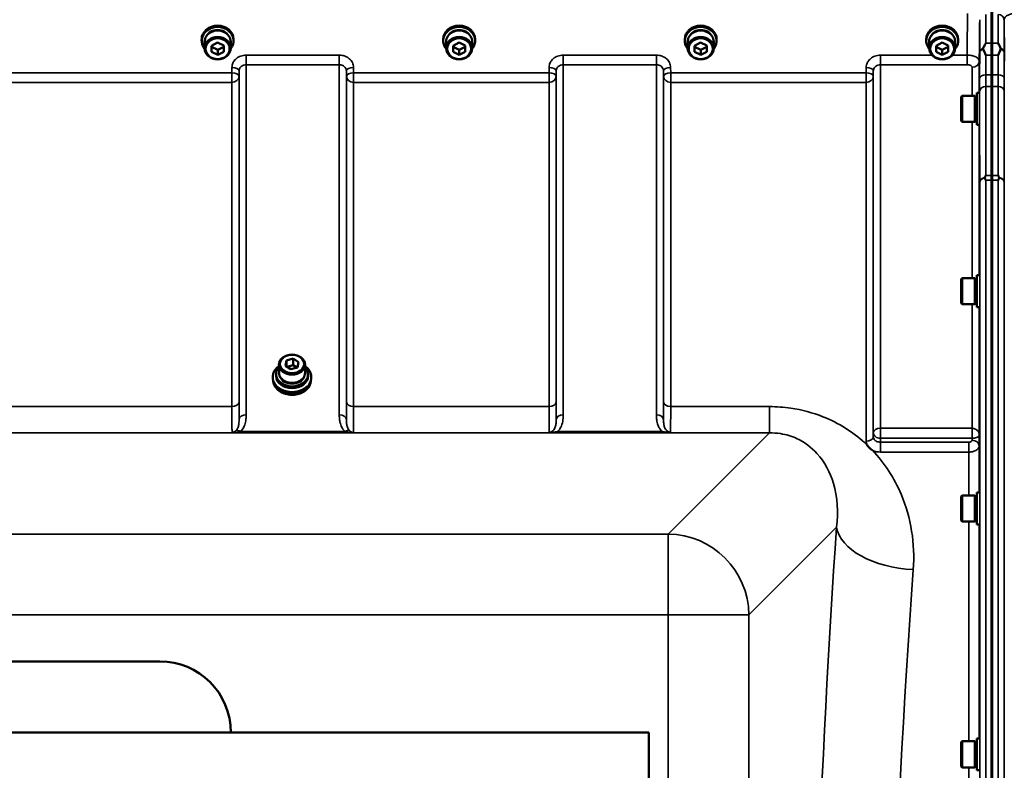
# Model space of a CAD drawing. Units: millimetres. Extents: x 110 to 9130, y -9 to 6524.
# Drawn here: x 6230 to 6715, y 5392 to 5762 of the extents above; entities that cross this region are included whole.
import ezdxf

# ---------------------------------------------------------------- set-up
doc = ezdxf.new("R2010")
doc.units = ezdxf.units.MM
doc.header["$LTSCALE"] = 22
doc.layers.add('Visible (ISO)', color=7, linetype='Continuous', lineweight=50)
doc.layers.add('Visible Narrow (ISO)', color=7, linetype='Continuous', lineweight=35)

msp = doc.modelspace()

# ---------------------------------------------------------------- linework, layer by layer
at = {"layer": 'Visible (ISO)'}
for p, q in [((6708.49, 5750.31), (6708.49, 5766.7)), ((6708.8, 5766.7), (6708.8, 5750.31)), ((6319.27, 5751.41), (6319.27, 5752.09)), ((6320.72, 5750.91), (6320.72, 5747.76)), ((6324.13, 5748.98), (6327.12, 5750.51)), ((6324.16, 5745.98), (6324.13, 5748.98)), ((6324.16, 5748.48), (6324.16, 5749)), ((6327.12, 5750.51), (6330.13, 5749.03)), ((6330.13, 5749.03), (6330.16, 5746.03)), ((6333.57, 5750.91), (6333.57, 5747.76)), ((6335.02, 5751.41), (6335.02, 5752.09)), ((6438.27, 5751.41), (6438.27, 5752.09)), ((6439.72, 5750.91), (6439.72, 5747.76)), ((6443.13, 5748.98), (6446.12, 5750.51)), ((6443.16, 5745.98), (6443.13, 5748.98)), ((6443.16, 5748.48), (6443.16, 5749)), ((6446.12, 5750.51), (6449.13, 5749.03)), ((6449.13, 5749.03), (6449.16, 5746.03)), ((6452.57, 5750.91), (6452.57, 5747.76)), ((6454.02, 5751.41), (6454.02, 5752.09)), ((6557.27, 5751.41), (6557.27, 5752.09)), ((6558.72, 5750.91), (6558.72, 5747.76)), ((6562.13, 5748.98), (6565.12, 5750.51)), ((6562.16, 5745.98), (6562.13, 5748.98)), ((6562.16, 5748.48), (6562.16, 5749)), ((6565.12, 5750.51), (6568.13, 5749.03)), ((6568.13, 5749.03), (6568.16, 5746.03)), ((6571.57, 5750.91), (6571.57, 5747.76)), ((6573.02, 5751.41), (6573.02, 5752.09)), ((6676.27, 5751.41), (6676.27, 5752.09)), ((6677.72, 5750.91), (6677.72, 5747.76)), ((6681.13, 5748.98), (6684.12, 5750.51)), ((6681.16, 5745.98), (6681.13, 5748.98)), ((6681.16, 5748.48), (6681.16, 5749)), ((6684.12, 5750.51), (6687.13, 5749.03)), ((6687.13, 5749.03), (6687.16, 5746.03)), ((6690.57, 5750.91), (6690.57, 5747.76)), ((6692.02, 5751.41), (6692.02, 5752.09)), ((6324.16, 5745.98), (6324.16, 5748.48)), ((6327.18, 5747.01), (6324.16, 5748.48)), ((6327.18, 5744.51), (6324.16, 5745.98)), ((6330.14, 5748.52), (6327.18, 5747.01)), ((6327.18, 5744.51), (6327.18, 5747.01)), ((6330.16, 5746.03), (6327.18, 5744.51)), ((6443.16, 5745.98), (6443.16, 5748.48)), ((6446.18, 5747.01), (6443.16, 5748.48)), ((6446.18, 5744.51), (6443.16, 5745.98)), ((6449.14, 5748.52), (6446.18, 5747.01)), ((6446.18, 5744.51), (6446.18, 5747.01)), ((6449.16, 5746.03), (6446.18, 5744.51)), ((6562.16, 5745.98), (6562.16, 5748.48)), ((6565.18, 5747.01), (6562.16, 5748.48)), ((6565.18, 5744.51), (6562.16, 5745.98)), ((6568.14, 5748.52), (6565.18, 5747.01)), ((6565.18, 5744.51), (6565.18, 5747.01)), ((6568.16, 5746.03), (6565.18, 5744.51)), ((6681.16, 5745.98), (6681.16, 5748.48)), ((6684.18, 5747.01), (6681.16, 5748.48)), ((6684.18, 5744.51), (6681.16, 5745.98)), ((6687.14, 5748.52), (6684.18, 5747.01)), ((6684.18, 5744.51), (6684.18, 5747.01)), ((6687.16, 5746.03), (6684.18, 5744.51)), ((6701.28, 5725.73), (6701.28, 5709.98)), ((6701.28, 5725.73), (6702.55, 5725.73)), ((6693.48, 5723.78), (6693.98, 5724.28)), ((6693.48, 5711.93), (6693.48, 5723.78)), ((6693.98, 5724.28), (6693.98, 5711.43)), ((6700.28, 5724.28), (6693.98, 5724.28)), ((6700.28, 5724.28), (6700.28, 5711.43)), ((6701.28, 5724), (6700.28, 5724)), ((6693.48, 5711.93), (6693.98, 5711.43)), ((6700.28, 5711.43), (6693.98, 5711.43)), ((6701.28, 5711.7), (6700.28, 5711.7)), ((6701.28, 5709.98), (6702.44, 5709.98)), ((6708.49, 4438.23), (6708.49, 5682.73)), ((6708.8, 5682.73), (6708.8, 4438.23)), ((6693.48, 5633.86), (6693.98, 5634.36)), ((6693.48, 5622.01), (6693.48, 5633.86)), ((6693.98, 5634.36), (6693.98, 5621.51)), ((6700.28, 5634.36), (6693.98, 5634.36)), ((6700.28, 5634.36), (6700.28, 5621.51)), ((6701.28, 5634.08), (6700.28, 5634.08)), ((6701.28, 5635.81), (6701.28, 5620.06)), ((6701.28, 5635.81), (6702.54, 5635.81)), ((6693.48, 5622.01), (6693.98, 5621.51)), ((6700.28, 5621.51), (6693.98, 5621.51)), ((6701.28, 5621.78), (6700.28, 5621.78)), ((6701.28, 5620.06), (6702.45, 5620.06)), ((6360.57, 5591.14), (6361.12, 5593.76)), ((6361.12, 5593.76), (6364.35, 5594.71)), ((6361.12, 5593.76), (6361.12, 5590.8)), ((6364.35, 5594.71), (6367.04, 5593.03)), ((6364.35, 5594.71), (6364.35, 5591.49)), ((6357.38, 5587.72), (6357.38, 5591.76)), ((6363.26, 5589.47), (6360.57, 5591.14)), ((6361.39, 5590.63), (6364.35, 5591.49)), ((6366.49, 5590.41), (6363.26, 5589.47)), ((6364.35, 5591.49), (6366.22, 5590.33)), ((6367.04, 5593.03), (6366.49, 5590.41)), ((6370.23, 5587.72), (6370.23, 5591.76)), ((6354.3, 5585.68), (6354.3, 5585.16)), ((6355.93, 5587.07), (6355.93, 5586.19)), ((6371.68, 5587.07), (6371.68, 5586.19)), ((6373.3, 5585.68), (6373.3, 5585.16)), ((6693.48, 5526.7), (6693.98, 5527.2)), ((6693.48, 5514.85), (6693.48, 5526.7)), ((6693.98, 5527.2), (6693.98, 5514.35)), ((6700.28, 5527.2), (6693.98, 5527.2)), ((6700.28, 5527.2), (6700.28, 5514.35)), ((6701.28, 5526.93), (6700.28, 5526.93)), ((6701.28, 5528.65), (6701.28, 5512.9)), ((6701.28, 5528.65), (6702.53, 5528.65)), ((6693.48, 5514.85), (6693.98, 5514.35)), ((6700.28, 5514.35), (6693.98, 5514.35)), ((6701.28, 5514.63), (6700.28, 5514.63)), ((6701.28, 5512.9), (6702.45, 5512.9)), ((6198.03, 5445.48), (6298.65, 5445.48)), ((5877.65, 5410.48), (6539.65, 5410.48)), ((6539.65, 5410.48), (6539.65, 4710.48)), ((6693.48, 5405.56), (6693.98, 5406.06)), ((6693.48, 5393.71), (6693.48, 5405.56)), ((6693.98, 5406.06), (6693.98, 5393.21)), ((6700.28, 5406.06), (6693.98, 5406.06)), ((6700.28, 5406.06), (6700.28, 5393.21)), ((6701.28, 5405.78), (6700.28, 5405.78)), ((6701.28, 5407.51), (6701.28, 5391.76)), ((6701.28, 5407.51), (6702.52, 5407.51)), ((6693.48, 5393.71), (6693.98, 5393.21)), ((6700.28, 5393.21), (6693.98, 5393.21)), ((6701.28, 5393.48), (6700.28, 5393.48)), ((6701.28, 5391.76), (6702.46, 5391.76))]:
    msp.add_line(p, q, dxfattribs=at)
msp.add_arc((6298.65, 5410.48), 35, 0, 90, dxfattribs=at)
for centre, major_axis, ratio, start_param, end_param in [((6327.15, 5751.41), (7.87, 0), 0.866025, 5.664504, 10.043459), ((6327.15, 5752.09), (-7.87, 0), 0.866025, 3.141593, 6.283185), ((6446.15, 5751.41), (7.87, 0), 0.866025, 5.664504, 10.043459), ((6446.15, 5752.09), (-7.87, 0), 0.866025, 3.141593, 6.283185), ((6565.15, 5751.41), (7.87, 0), 0.866025, 5.664504, 10.043459), ((6565.15, 5752.09), (-7.87, 0), 0.866025, 3.141593, 6.283185), ((6684.15, 5751.41), (7.87, 0), 0.866025, 5.664504, 10.043459), ((6684.15, 5752.09), (-7.87, 0), 0.866025, 3.141593, 6.283185), ((6327.15, 5750.91), (6.42, 0), 0.866025, 0, 3.141593), ((6327.15, 5751.41), (6.15, 0), 0.866025, 0.455626, 2.685967), ((6446.15, 5750.91), (6.42, 0), 0.866025, 0, 3.141593), ((6446.15, 5751.41), (6.15, 0), 0.866025, 0.455626, 2.685967), ((6565.15, 5750.91), (6.42, 0), 0.866025, 0, 3.141593), ((6565.15, 5751.41), (6.15, 0), 0.866025, 0.455626, 2.685967), ((6684.15, 5750.91), (6.42, 0), 0.866025, 0, 3.141593), ((6684.15, 5751.41), (6.15, 0), 0.866025, 0.455626, 2.685967), ((6363.8, 5587.07), (-7.88, 0), 0.766044, 5.666626, 10.041337), ((6363.8, 5585.16), (9.5, 0), 0.766044, 3.141593, 6.283185), ((6363.8, 5586.19), (7.88, 0), 0.766044, 3.141593, 6.283185), ((6363.8, 5587.72), (-6.43, 0), 0.766044, 0, 3.141593), ((6363.8, 5587.07), (6.15, 0), 0.766044, 3.411705, 6.013073)]:
    msp.add_ellipse(centre, major_axis=major_axis, ratio=ratio, start_param=start_param, end_param=end_param, dxfattribs=at)
for centre, major_axis, ratio in [((6327.15, 5747.76), (-6.42, 0), 0.866025), ((6327.15, 5747.51), (-5.92, 0), 0.866025), ((6446.15, 5747.76), (-6.42, 0), 0.866025), ((6446.15, 5747.51), (-5.92, 0), 0.866025), ((6565.15, 5747.76), (-6.42, 0), 0.866025), ((6565.15, 5747.51), (-5.92, 0), 0.866025), ((6684.15, 5747.76), (-6.42, 0), 0.866025), ((6684.15, 5747.51), (-5.92, 0), 0.866025), ((6363.8, 5591.76), (-6.43, 0), 0.766044), ((6363.8, 5592.09), (5.93, 0), 0.766044)]:
    msp.add_ellipse(centre, major_axis=major_axis, ratio=ratio, dxfattribs=at)
for points, knots in [([(6704.36, 5747.82), (6704.49, 5748.1), (6704.61, 5748.38), (6705.03, 5749.23), (6705.32, 5749.78), (6705.62, 5750.3), (6705.62, 5750.3), (6705.62, 5750.31)], [-0.4322011, -0.4322011, -0.4322011, -0.4322011, -0.2960492, -0.2960492, 0, 0, 0.002571, 0.002571, 0.002571, 0.002571]), ([(6708.49, 5744.35), (6708.49, 5745.15), (6708.49, 5745.9), (6708.49, 5748.02), (6708.49, 5749.26), (6708.49, 5750.31)], [3.7614158, 3.7614158, 3.7614158, 3.7614158, 4.0554998, 4.0554998, 4.6348558, 4.6348558, 4.6348558, 4.6348558]), ([(6708.8, 5750.31), (6708.8, 5749.26), (6708.8, 5748.02), (6708.8, 5745.9), (6708.8, 5745.15), (6708.8, 5744.35)], [13.4469311, 13.4469311, 13.4469311, 13.4469311, 14.0262871, 14.0262871, 14.3203711, 14.3203711, 14.3203711, 14.3203711]), ([(6711.67, 5750.31), (6711.68, 5750.3), (6711.68, 5750.3), (6711.97, 5749.78), (6712.27, 5749.23), (6712.68, 5748.38), (6712.81, 5748.1), (6712.93, 5747.82)], [-0.5774791, -0.5774791, -0.5774791, -0.5774791, -0.5749101, -0.5749101, -0.2790868, -0.2790868, -0.1430388, -0.1430388, -0.1430388, -0.1430388]), ([(6704.36, 5747.29), (6704.32, 5747.38), (6704.3, 5747.47), (6704.3, 5747.64), (6704.32, 5747.73), (6704.36, 5747.82)], [0.5652087, 0.5652087, 0.5652087, 0.5652087, 0.60368317, 0.60368317, 0.64180691, 0.64180691, 0.64180691, 0.64180691]), ([(6705.61, 5744.35), (6705.61, 5744.36), (6705.61, 5744.36), (6705.18, 5745.4), (6704.76, 5746.38), (6704.36, 5747.29)], [-0.4263385, -0.4263385, -0.4263385, -0.4263385, -0.4244212, -0.4244212, 0, 0, 0, 0]), ([(6712.93, 5747.29), (6712.54, 5746.38), (6712.11, 5745.4), (6711.69, 5744.36), (6711.68, 5744.36), (6711.68, 5744.35)], [-0.4248463, -0.4248463, -0.4248463, -0.4248463, 0, 0, 0.0019192, 0.0019192, 0.0019192, 0.0019192]), ([(6712.93, 5747.82), (6712.97, 5747.73), (6712.99, 5747.64), (6712.99, 5747.47), (6712.97, 5747.38), (6712.93, 5747.29)], [0.16310399, 0.16310399, 0.16310399, 0.16310399, 0.20122772, 0.20122772, 0.23970219, 0.23970219, 0.23970219, 0.23970219]), ([(6708.51, 5734.7), (6708.51, 5734.1), (6708.51, 5733.53), (6708.51, 5731.61), (6708.51, 5730.38), (6708.51, 5729.21), (6708.51, 5729.08), (6708.51, 5728.96)], [12.8974903, 12.8974903, 12.8974903, 12.8974903, 13.1166775, 13.1166775, 13.668344, 13.668344, 13.7337608, 13.7337608, 13.7337608, 13.7337608]), ([(6708.78, 5728.96), (6708.78, 5729.08), (6708.78, 5729.21), (6708.78, 5730.38), (6708.78, 5731.61), (6708.79, 5733.53), (6708.79, 5734.1), (6708.79, 5734.7)], [4.3479305, 4.3479305, 4.3479305, 4.3479305, 4.4133473, 4.4133473, 4.9650139, 4.9650139, 5.184201, 5.184201, 5.184201, 5.184201]), ([(6705.09, 5683.8), (6705.08, 5683.84), (6705.07, 5683.88), (6705.07, 5683.95), (6705.08, 5683.98), (6705.09, 5684.02)], [0.23743714, 0.23743714, 0.23743714, 0.23743714, 0.25458617, 0.25458617, 0.27197554, 0.27197554, 0.27197554, 0.27197554]), ([(6705.09, 5684.02), (6705.27, 5684.35), (6705.44, 5684.66), (6705.61, 5684.97), (6705.62, 5684.98), (6705.62, 5684.98)], [-0.1726209, -0.1726209, -0.1726209, -0.1726209, 0, 0, 0.0025267, 0.0025267, 0.0025267, 0.0025267]), ([(6705.62, 5682.73), (6705.62, 5682.73), (6705.62, 5682.74), (6705.46, 5683.07), (6705.3, 5683.4), (6705.12, 5683.74), (6705.11, 5683.77), (6705.09, 5683.8)], [-0.3128998, -0.3128998, -0.3128998, -0.3128998, -0.3114756, -0.3114756, -0.1504637, -0.1504637, -0.1344447, -0.1344447, -0.1344447, -0.1344447]), ([(6711.67, 5684.98), (6711.68, 5684.98), (6711.68, 5684.97), (6711.85, 5684.66), (6712.03, 5684.35), (6712.2, 5684.02)], [-0.1751428, -0.1751428, -0.1751428, -0.1751428, -0.1726161, -0.1726161, 0, 0, 0, 0]), ([(6712.2, 5683.8), (6712.18, 5683.77), (6712.17, 5683.74), (6712, 5683.4), (6711.84, 5683.07), (6711.68, 5682.74), (6711.67, 5682.73), (6711.67, 5682.73)], [-0.1770419, -0.1770419, -0.1770419, -0.1770419, -0.1610219, -0.1610219, 0, 0, 0.0014243, 0.0014243, 0.0014243, 0.0014243]), ([(6712.2, 5684.02), (6712.22, 5683.98), (6712.23, 5683.95), (6712.23, 5683.88), (6712.22, 5683.84), (6712.2, 5683.8)], [0.06747268, 0.06747268, 0.06747268, 0.06747268, 0.08486206, 0.08486206, 0.10201108, 0.10201108, 0.10201108, 0.10201108]), ([(6354.3, 5585.68), (6354.3, 5586.46), (6354.47, 5587.23), (6355.1, 5588.71), (6355.58, 5589.4), (6356.54, 5590.39), (6356.94, 5590.73), (6357.38, 5591.04)], [4.7387823, 4.7387823, 4.7387823, 4.7387823, 5.0585454, 5.0585454, 5.3784112, 5.3784112, 5.5666848, 5.5666848, 5.5666848, 5.5666848]), ([(6370.23, 5591.04), (6370.8, 5590.64), (6371.31, 5590.18), (6372.3, 5589.03), (6372.72, 5588.31), (6373.19, 5586.95), (6373.3, 5586.31), (6373.3, 5585.68)], [7.0524725, 7.0524725, 7.0524725, 7.0524725, 7.2989102, 7.2989102, 7.6189049, 7.6189049, 7.880375, 7.880375, 7.880375, 7.880375]), ([(6373.02, 5583.41), (6372.96, 5582.85), (6372.82, 5582.29), (6372.28, 5581.04), (6371.82, 5580.36), (6370.64, 5579.15), (6369.92, 5578.61), (6368.31, 5577.74), (6367.41, 5577.41), (6365.52, 5576.97), (6364.53, 5576.87), (6362.55, 5576.92), (6361.57, 5577.06), (6359.72, 5577.58), (6358.84, 5577.95), (6357.29, 5578.89), (6356.62, 5579.45), (6355.53, 5580.72), (6355.12, 5581.42), (6354.73, 5582.56), (6354.63, 5582.98), (6354.58, 5583.41)], [1.679211, 1.679211, 1.679211, 1.679211, 1.91598, 1.91598, 2.235289, 2.235289, 2.555371, 2.555371, 2.875818, 2.875818, 3.196357, 3.196357, 3.516905, 3.516905, 3.837437, 3.837437, 4.157847, 4.157847, 4.477817, 4.477817, 4.656761, 4.656761, 4.656761, 4.656761]), ([(6649.74, 5549.58), (6649.71, 5549.59), (6649.69, 5549.61), (6649.34, 5549.83), (6649.03, 5550.06), (6648.54, 5550.47), (6648.34, 5550.65), (6647.97, 5551.03), (6647.79, 5551.23), (6647.45, 5551.66), (6647.28, 5551.9), (6647.12, 5552.17), (6647.11, 5552.19), (6647.09, 5552.22)], [-0.4245913, -0.4245913, -0.4245913, -0.4245913, -0.4143587, -0.4143587, -0.2890687, -0.2890687, -0.1975081, -0.1975081, -0.1047779, -0.1047779, 0, 0, 0.0100245, 0.0100245, 0.0100245, 0.0100245])]:
    msp.add_open_spline(points, degree=3, knots=knots, dxfattribs=at)
for points, weights in [([(6708.51, 5734.7), (6708.5, 5739.51), (6708.49, 5744.35)], [1.0077726688, 1.0066949692, 1.00555856827]), ([(6708.8, 5744.35), (6708.79, 5739.51), (6708.79, 5734.7)], [1.00555856827, 1.0066949692, 1.0077726688]), ([(6708.49, 5684.98), (6708.51, 5707.05), (6708.51, 5728.96)], [1.02253955208, 1.02554504035, 1.02611277332]), ([(6708.78, 5728.96), (6708.79, 5707.05), (6708.8, 5684.98)], [1.02611277333, 1.02554504035, 1.02253955208])]:
    msp.add_rational_spline(points, weights, degree=2, dxfattribs=at)
for points in [[(6708.49, 5682.73), (6708.49, 5683.53), (6708.49, 5684.28), (6708.49, 5684.98)], [(6708.8, 5684.98), (6708.8, 5684.28), (6708.8, 5683.53), (6708.8, 5682.73)]]:
    msp.add_open_spline(points, degree=3, dxfattribs=at)
at = {"layer": 'Visible Narrow (ISO)'}
for p, q in [((6705.62, 5764.38), (6705.62, 5750.31)), ((6711.67, 5750.31), (6711.67, 5764.38)), ((6702.62, 5745.56), (6702.62, 5761.83)), ((6714.67, 5761.83), (6714.67, 5745.56)), ((6705.62, 5750.31), (6708.8, 5750.31)), ((6708.49, 5750.31), (6711.67, 5750.31)), ((6387.09, 5744.35), (6341.2, 5744.35)), ((6341.2, 5744.35), (6341.2, 5739.62)), ((6387.09, 5739.62), (6387.09, 5744.35)), ((6543.34, 5744.35), (6497.45, 5744.35)), ((6497.45, 5744.35), (6497.45, 5739.62)), ((6543.34, 5739.62), (6543.34, 5744.35)), ((6679.07, 5744.35), (6653.7, 5744.35)), ((6653.7, 5744.35), (6653.7, 5739.62)), ((6696.42, 5744.35), (6689.23, 5744.35)), ((6696.42, 5744.35), (6696.42, 5739.62)), ((6708.8, 5744.35), (6705.61, 5744.35)), ((6711.68, 5744.35), (6708.49, 5744.35)), ((6341.2, 5739.62), (6387.09, 5739.62)), ((6341.2, 5739.62), (6341.2, 5566.94)), ((6387.09, 5566.94), (6387.09, 5739.62)), ((6497.45, 5739.62), (6543.34, 5739.62)), ((6497.45, 5739.62), (6497.45, 5566.94)), ((6543.34, 5566.94), (6543.34, 5739.62)), ((6653.7, 5739.62), (6696.42, 5739.62)), ((6653.7, 5739.62), (6653.7, 5560.37)), ((6702.41, 5725.73), (6702.41, 5741.32)), ((6334.18, 5735.64), (6083.12, 5735.64)), ((6334.2, 5738.31), (6334.18, 5735.64)), ((6334.18, 5730.91), (6334.18, 5735.64)), ((6337.68, 5733.89), (6337.7, 5736.56)), ((6337.7, 5564.72), (6337.7, 5736.56)), ((6390.59, 5736.56), (6390.62, 5733.89)), ((6390.59, 5736.56), (6390.59, 5564.72)), ((6394.12, 5735.64), (6394.09, 5738.31)), ((6490.43, 5735.64), (6394.12, 5735.64)), ((6394.12, 5735.64), (6394.12, 5730.91)), ((6490.45, 5738.31), (6490.43, 5735.64)), ((6490.43, 5735.64), (6490.43, 5730.91)), ((6493.93, 5733.89), (6493.95, 5736.56)), ((6493.95, 5564.72), (6493.95, 5736.56)), ((6546.84, 5736.56), (6546.87, 5733.89)), ((6546.84, 5736.56), (6546.84, 5564.72)), ((6550.37, 5735.64), (6550.34, 5738.31)), ((6646.68, 5735.64), (6550.37, 5735.64)), ((6550.37, 5730.91), (6550.37, 5735.64)), ((6646.7, 5738.31), (6646.68, 5735.64)), ((6646.68, 5735.64), (6646.68, 5730.91)), ((6650.18, 5733.89), (6650.2, 5736.56)), ((6650.2, 5558.18), (6650.2, 5736.56)), ((6698.92, 5724.28), (6698.92, 5738.34)), ((6708.79, 5734.7), (6705.58, 5734.7)), ((6711.71, 5734.7), (6708.51, 5734.7)), ((6083.12, 5730.91), (6334.18, 5730.91)), ((6334.18, 5571.06), (6334.18, 5730.91)), ((6337.68, 5733.89), (6337.68, 5573.33)), ((6390.62, 5573.33), (6390.62, 5733.89)), ((6394.12, 5730.91), (6490.43, 5730.91)), ((6394.12, 5730.91), (6394.12, 5571.06)), ((6490.43, 5571.06), (6490.43, 5730.91)), ((6493.93, 5733.89), (6493.93, 5573.33)), ((6546.87, 5573.33), (6546.87, 5733.89)), ((6550.37, 5730.91), (6646.68, 5730.91)), ((6550.37, 5730.91), (6550.37, 5571.06)), ((6646.68, 5554.05), (6646.68, 5730.91)), ((6650.18, 5733.89), (6650.18, 5556.25)), ((6705.57, 5728.96), (6708.78, 5728.96)), ((6708.51, 5728.96), (6711.72, 5728.96)), ((6698.92, 5634.36), (6698.92, 5711.43)), ((6702.41, 5635.81), (6702.41, 5709.98)), ((6702.62, 4439.38), (6702.62, 5681.58)), ((6705.62, 5684.98), (6708.8, 5684.98)), ((6708.8, 5682.73), (6705.62, 5682.73)), ((6705.62, 5682.73), (6705.62, 4438.23)), ((6708.49, 5684.98), (6711.67, 5684.98)), ((6711.67, 5682.73), (6708.49, 5682.73)), ((6711.67, 4438.23), (6711.67, 5682.73)), ((6714.67, 5681.58), (6714.67, 4439.38)), ((6698.92, 5560.37), (6698.92, 5621.51)), ((6702.41, 5557.1), (6702.41, 5620.06)), ((6334.18, 5571.06), (6083.12, 5571.06)), ((6490.43, 5571.06), (6394.12, 5571.06)), ((6599.02, 5571.06), (6550.37, 5571.06)), ((6599.02, 5558.14), (6599.02, 5571.06)), ((6698.85, 5560.37), (6653.7, 5560.37)), ((6653.7, 5555.44), (6653.7, 5560.37)), ((6698.85, 5560.37), (6698.85, 5555.44)), ((5818.27, 5558.14), (6599.02, 5558.14)), ((6394.03, 5558.18), (6334.26, 5558.18)), ((6390.03, 5558.72), (6338.27, 5558.72)), ((6546.28, 5558.72), (6494.52, 5558.72)), ((6494.52, 5558.18), (6494.52, 5558.72)), ((6494.52, 5558.18), (6546.28, 5558.18)), ((6546.28, 5558.18), (6546.28, 5558.72)), ((6599.02, 5558.14), (6549.12, 5508.24)), ((6650.2, 5558.18), (6650.18, 5556.25)), ((6653.68, 5553.55), (6653.7, 5555.44)), ((6653.7, 5555.44), (6698.85, 5555.44)), ((6698.85, 5555.44), (6698.84, 5554.48)), ((6702.34, 5551.74), (6702.41, 5557.1)), ((6697.34, 5553.55), (6653.68, 5553.55)), ((6653.68, 5548.64), (6653.68, 5553.55)), ((6697.34, 5548.64), (6697.34, 5553.55)), ((6702.34, 5551.74), (6702.34, 5528.65)), ((6653.68, 5548.64), (6697.34, 5548.64)), ((6697.34, 5527.2), (6697.34, 5548.64)), ((6588.9, 5468.46), (6632.08, 5511.64)), ((6697.34, 5406.06), (6697.34, 5514.35)), ((6702.34, 5512.9), (6702.34, 5407.51)), ((6549.12, 5508.24), (5868.17, 5508.24)), ((6549.12, 5468.46), (6549.12, 5508.24)), ((5868.17, 5468.46), (6549.12, 5468.46)), ((6588.9, 5468.46), (6549.12, 5468.46)), ((6549.12, 5468.46), (6549.12, 4652.5)), ((6588.9, 4652.5), (6588.9, 5468.46)), ((6697.34, 5274.61), (6697.34, 5393.21))]:
    msp.add_line(p, q, dxfattribs=at)
for centre, major_axis, ratio, start_param, end_param in [((6711.67, 5761.81), (3, 0), 0.858415, 0.008727, 1.570796), ((6705.62, 5745.54), (-3, 0), 0.838503, 5.146037, 6.274459), ((6705.62, 5745.54), (-3, 0.01), 0.642786, 5.147789, 6.276978), ((6711.67, 5745.54), (3, 0), 0.838503, 0.008727, 1.137148), ((6711.67, 5745.54), (3, 0.01), 0.642786, 0.006207, 1.135396), ((6698.92, 5741.35), (3.5, 0), 0.858053, 4.712389, 6.274459), ((6334.18, 5733.92), (3.5, -0.04), 0.492405, 0.005124, 1.575732), ((6334.2, 5736.59), (3.5, -0.04), 0.492405, 0.005124, 1.575732), ((6394.09, 5736.59), (-3.5, -0.04), 0.492405, 4.707453, 6.278062), ((6394.12, 5733.92), (-3.5, -0.04), 0.492405, 4.707453, 6.278061), ((6490.43, 5733.92), (3.5, -0.04), 0.492405, 0.005124, 1.575732), ((6490.45, 5736.59), (3.5, -0.04), 0.492405, 0.005124, 1.575732), ((6550.34, 5736.59), (-3.5, -0.04), 0.492405, 4.707453, 6.278062), ((6550.37, 5733.92), (-3.5, -0.04), 0.492405, 4.707453, 6.278061), ((6646.68, 5733.92), (3.5, -0.04), 0.492405, 0.005124, 1.575732), ((6646.7, 5736.59), (3.5, -0.04), 0.492405, 0.005124, 1.575732), ((6705.58, 5732.77), (-3, 0.01), 0.642786, 4.71439, 6.276792), ((6711.71, 5732.77), (3, 0.01), 0.642786, 0.006394, 1.568795), ((6334.18, 5733.92), (3.5, 0), 0.859528, 4.712389, 6.274459), ((6394.12, 5733.92), (-3.5, 0), 0.859528, 0.008727, 1.570796), ((6490.43, 5733.92), (3.5, 0), 0.859528, 4.712389, 6.274459), ((6550.37, 5733.92), (-3.5, 0), 0.859528, 0.008727, 1.570796), ((6646.68, 5733.92), (3.5, 0), 0.859528, 4.712389, 6.274459), ((6705.57, 5726.46), (-3, 0), 0.833886, 4.712089, 6.274161), ((6711.72, 5726.46), (3, 0), 0.833886, 0.009025, 1.571097), ((6705.62, 5681.56), (-3, -0.01), 0.833885, 4.887148, 6.272913), ((6705.62, 5681.56), (-3, 0), 0.760192, 4.889019, 6.274459), ((6711.67, 5681.56), (3, -0.01), 0.833885, 0.010272, 1.396037), ((6711.67, 5681.56), (3, 0), 0.760192, 0.008727, 1.394166), ((6363.8, 5585.69), (9.49, 0), 0.766044, 2.314231, 7.110547), ((6363.8, 5585.68), (-9.5, 0), 0.766044, 0, 3.141593), ((6363.8, 5583.99), (9.25, 0), 0.766044, 3.224003, 6.200775), ((6334.18, 5573.35), (3.5, 0), 0.654583, 4.712389, 6.274459), ((6394.12, 5573.35), (-3.5, 0), 0.654583, 0.008727, 1.570796), ((6490.43, 5573.35), (3.5, 0), 0.654583, 4.712389, 6.274459), ((6550.37, 5573.35), (-3.5, 0), 0.654583, 0.008727, 1.570796), ((6341.2, 5564.7), (-3.5, 0), 0.641091, 4.712389, 6.274459), ((6387.09, 5564.7), (3.5, 0), 0.641091, 0.008727, 1.570796), ((6497.45, 5564.7), (-3.5, 0), 0.641091, 4.712389, 6.274459), ((6543.34, 5564.7), (3.5, 0), 0.641091, 0.008727, 1.570796), ((6653.7, 5558.16), (-3.5, 0), 0.632773, 4.712389, 6.274459), ((6698.92, 5558.16), (0.02, 3.5), 0.005522, 0.885687, 2.460857), ((6338.27, 5556.51), (-2.29, 2.65), 0.468995, 5.210123, 6.093753), ((6390.03, 5556.51), (2.29, 2.65), 0.468995, 0.189432, 1.073062), ((6646.68, 5556.27), (3.5, 0), 0.632786, 4.712389, 6.274459), ((6653.7, 5558.16), (-3.5, 0.05), 0.777116, 0.010737, 1.581572), ((6698.84, 5551.76), (3.5, -0.05), 0.777116, 0.010815, 1.581572), ((6703.8, 5060.48), (0, -818), 0.105104, 4.128185, 4.627573), ((6669.88, 5511.64), (-37.91, 2.63), 0.550611, 0.125549, 1.609042), ((6549.12, 5468.46), (-28.28, 28.28), 0.989133, 3.932454, 5.492324), ((6741.59, 5060.48), (0, 780), 0.110225, 0.986592, 2.155001)]:
    msp.add_ellipse(centre, major_axis=major_axis, ratio=ratio, start_param=start_param, end_param=end_param, dxfattribs=at)
for points in [[(6696.62, 5764.9), (6696.55, 5758.05), (6696.48, 5751.2), (6696.42, 5744.35)], [(6702.41, 5741.32), (6702.48, 5748.16), (6702.55, 5754.99), (6702.62, 5761.83)]]:
    msp.add_open_spline(points, degree=3, dxfattribs=at)
for points, knots in [([(6714.67, 5761.83), (6714.67, 5762.14), (6714.76, 5762.46), (6715.2, 5763.19), (6715.64, 5763.58), (6716.67, 5764.16), (6717.21, 5764.38), (6718.47, 5764.72), (6719.2, 5764.84), (6720.19, 5764.9), (6720.43, 5764.9), (6720.67, 5764.9)], [-1.406382, -1.406382, -1.406382, -1.406382, -1.136282, -1.136282, -0.749008, -0.749008, -0.448596, -0.448596, -0.107458, -0.107458, 0, 0, 0, 0]), ([(6714.67, 5761.83), (6714.71, 5758.31), (6714.74, 5754.79), (6714.81, 5747.96), (6714.84, 5744.64), (6714.88, 5741.32)], [-73.796032, -73.796032, -73.796032, -73.796032, -72.583452, -72.583452, -71.439586, -71.439586, -71.439586, -71.439586]), ([(6341.2, 5744.35), (6340.29, 5744.35), (6339.36, 5744.19), (6337.68, 5743.58), (6336.91, 5743.13), (6335.82, 5742.19), (6335.42, 5741.74), (6334.75, 5740.71), (6334.5, 5740.11), (6334.26, 5739.1), (6334.21, 5738.7), (6334.2, 5738.31)], [-1.086637, -1.086637, -1.086637, -1.086637, -0.812859, -0.812859, -0.541961, -0.541961, -0.352309, -0.352309, -0.135503, -0.135503, 0, 0, 0, 0]), ([(6394.09, 5738.31), (6394.08, 5739.1), (6393.89, 5739.91), (6393.18, 5741.37), (6392.65, 5742.04), (6391.56, 5742.98), (6391.04, 5743.32), (6389.85, 5743.89), (6389.16, 5744.11), (6388, 5744.31), (6387.54, 5744.35), (6387.09, 5744.35)], [-1.086637, -1.086637, -1.086637, -1.086637, -0.812568, -0.812568, -0.541659, -0.541659, -0.352072, -0.352072, -0.135412, -0.135412, 0, 0, 0, 0]), ([(6497.45, 5744.35), (6496.54, 5744.35), (6495.61, 5744.19), (6493.93, 5743.58), (6493.16, 5743.13), (6492.07, 5742.19), (6491.67, 5741.74), (6491, 5740.71), (6490.75, 5740.11), (6490.51, 5739.1), (6490.46, 5738.7), (6490.45, 5738.31)], [-1.086637, -1.086637, -1.086637, -1.086637, -0.812859, -0.812859, -0.541961, -0.541961, -0.352309, -0.352309, -0.135503, -0.135503, 0, 0, 0, 0]), ([(6550.34, 5738.31), (6550.33, 5739.1), (6550.14, 5739.91), (6549.43, 5741.37), (6548.9, 5742.04), (6547.81, 5742.98), (6547.29, 5743.32), (6546.1, 5743.89), (6545.41, 5744.11), (6544.25, 5744.31), (6543.79, 5744.35), (6543.34, 5744.35)], [-1.086637, -1.086637, -1.086637, -1.086637, -0.812568, -0.812568, -0.541659, -0.541659, -0.352072, -0.352072, -0.135412, -0.135412, 0, 0, 0, 0]), ([(6653.7, 5744.35), (6652.79, 5744.35), (6651.86, 5744.19), (6650.18, 5743.58), (6649.41, 5743.13), (6648.32, 5742.19), (6647.92, 5741.74), (6647.25, 5740.71), (6647, 5740.11), (6646.76, 5739.1), (6646.71, 5738.7), (6646.7, 5738.31)], [-1.086637, -1.086637, -1.086637, -1.086637, -0.812859, -0.812859, -0.541961, -0.541961, -0.352309, -0.352309, -0.135503, -0.135503, 0, 0, 0, 0]), ([(6702.41, 5741.32), (6702.41, 5741.51), (6702.38, 5741.71), (6702.18, 5742.21), (6701.96, 5742.51), (6701.4, 5743.02), (6701.06, 5743.24), (6700.14, 5743.72), (6699.48, 5743.95), (6698.03, 5744.26), (6697.22, 5744.35), (6696.42, 5744.35)], [0, 0, 0, 0, 0.0483952, 0.0483952, 0.1258275, 0.1258275, 0.1935333, 0.1935333, 0.2902535, 0.2902535, 0.3906693, 0.3906693, 0.3906693, 0.3906693]), ([(6702.62, 5745.56), (6702.61, 5743.43), (6702.61, 5741.3), (6702.59, 5737.05), (6702.59, 5734.92), (6702.58, 5732.79)], [-1.667072, -1.667072, -1.667072, -1.667072, -0.833536, -0.833536, 0, 0, 0, 0]), ([(6705.58, 5734.7), (6705.59, 5736.82), (6705.59, 5738.95), (6705.6, 5742.17), (6705.61, 5743.26), (6705.61, 5744.35)], [0, 0, 0, 0, 0.833536, 0.833536, 1.260514, 1.260514, 1.260514, 1.260514]), ([(6711.68, 5744.35), (6711.68, 5744.33), (6711.68, 5744.3), (6711.69, 5743.21), (6711.69, 5742.14), (6711.69, 5741.08), (6711.7, 5740.02), (6711.7, 5738.95), (6711.71, 5736.82), (6711.71, 5735.76), (6711.71, 5734.7)], [0.406557, 0.406557, 0.406557, 0.406557, 0.416768, 0.416768, 0.833536, 0.833536, 0.833536, 1.250304, 1.250304, 1.667072, 1.667072, 1.667072, 1.667072]), ([(6714.71, 5732.79), (6714.71, 5733.85), (6714.71, 5734.92), (6714.7, 5737.05), (6714.7, 5738.11), (6714.69, 5739.17), (6714.69, 5740.24), (6714.69, 5741.3), (6714.68, 5743.43), (6714.68, 5744.5), (6714.67, 5745.56)], [-1.667072, -1.667072, -1.667072, -1.667072, -1.250304, -1.250304, -0.833536, -0.833536, -0.833536, -0.416768, -0.416768, 0, 0, 0, 0]), ([(6337.7, 5736.56), (6337.71, 5736.76), (6337.73, 5736.96), (6337.85, 5737.47), (6337.98, 5737.77), (6338.31, 5738.3), (6338.51, 5738.52), (6339.05, 5739), (6339.44, 5739.23), (6340.28, 5739.54), (6340.75, 5739.62), (6341.2, 5739.62)], [0, 0, 0, 0, 0.135503, 0.135503, 0.352309, 0.352309, 0.541961, 0.541961, 0.812859, 0.812859, 1.086637, 1.086637, 1.086637, 1.086637]), ([(6387.09, 5739.62), (6387.32, 5739.62), (6387.54, 5739.6), (6388.12, 5739.5), (6388.47, 5739.39), (6389.06, 5739.1), (6389.32, 5738.92), (6389.87, 5738.45), (6390.13, 5738.11), (6390.49, 5737.37), (6390.59, 5736.96), (6390.59, 5736.56)], [0, 0, 0, 0, 0.135412, 0.135412, 0.352072, 0.352072, 0.541659, 0.541659, 0.812568, 0.812568, 1.086637, 1.086637, 1.086637, 1.086637]), ([(6493.95, 5736.56), (6493.96, 5736.76), (6493.98, 5736.96), (6494.1, 5737.47), (6494.23, 5737.77), (6494.56, 5738.3), (6494.76, 5738.52), (6495.3, 5739), (6495.69, 5739.23), (6496.53, 5739.54), (6497, 5739.62), (6497.45, 5739.62)], [0, 0, 0, 0, 0.135503, 0.135503, 0.352309, 0.352309, 0.541961, 0.541961, 0.812859, 0.812859, 1.086637, 1.086637, 1.086637, 1.086637]), ([(6543.34, 5739.62), (6543.57, 5739.62), (6543.79, 5739.6), (6544.37, 5739.5), (6544.72, 5739.39), (6545.31, 5739.1), (6545.57, 5738.92), (6546.12, 5738.45), (6546.38, 5738.11), (6546.74, 5737.37), (6546.84, 5736.96), (6546.84, 5736.56)], [0, 0, 0, 0, 0.135412, 0.135412, 0.352072, 0.352072, 0.541659, 0.541659, 0.812568, 0.812568, 1.086637, 1.086637, 1.086637, 1.086637]), ([(6650.2, 5736.56), (6650.21, 5736.76), (6650.23, 5736.96), (6650.35, 5737.47), (6650.48, 5737.77), (6650.81, 5738.3), (6651.01, 5738.52), (6651.55, 5739), (6651.94, 5739.23), (6652.78, 5739.54), (6653.25, 5739.62), (6653.7, 5739.62)], [0, 0, 0, 0, 0.135503, 0.135503, 0.352309, 0.352309, 0.541961, 0.541961, 0.812859, 0.812859, 1.086637, 1.086637, 1.086637, 1.086637]), ([(6696.42, 5739.62), (6696.75, 5739.62), (6697.09, 5739.58), (6697.69, 5739.45), (6697.97, 5739.36), (6698.35, 5739.16), (6698.49, 5739.06), (6698.73, 5738.85), (6698.82, 5738.72), (6698.9, 5738.51), (6698.92, 5738.43), (6698.92, 5738.34)], [-0.3906693, -0.3906693, -0.3906693, -0.3906693, -0.2902535, -0.2902535, -0.1935333, -0.1935333, -0.1258275, -0.1258275, -0.0483952, -0.0483952, 0, 0, 0, 0]), ([(6705.57, 5728.96), (6705.57, 5729.75), (6705.57, 5730.64), (6705.57, 5732.56), (6705.58, 5733.6), (6705.58, 5734.7)], [-0.9470519, -0.9470519, -0.9470519, -0.9470519, -0.4735259, -0.4735259, 0, 0, 0, 0]), ([(6711.71, 5734.7), (6711.72, 5733.6), (6711.72, 5732.56), (6711.72, 5730.64), (6711.72, 5729.75), (6711.72, 5728.96)], [-0.9470519, -0.9470519, -0.9470519, -0.9470519, -0.4735259, -0.4735259, 0, 0, 0, 0]), ([(6702.58, 5732.79), (6702.58, 5731.58), (6702.57, 5730.44), (6702.57, 5728.32), (6702.57, 5727.35), (6702.57, 5726.48)], [0, 0, 0, 0, 0.4735259, 0.4735259, 0.9470519, 0.9470519, 0.9470519, 0.9470519]), ([(6714.72, 5726.48), (6714.72, 5727.35), (6714.72, 5728.32), (6714.72, 5730.44), (6714.72, 5731.58), (6714.71, 5732.79)], [0, 0, 0, 0, 0.4735259, 0.4735259, 0.9470519, 0.9470519, 0.9470519, 0.9470519]), ([(6702.57, 5726.48), (6702.57, 5722.74), (6702.57, 5719), (6702.58, 5711.51), (6702.58, 5707.77), (6702.59, 5704.03), (6702.59, 5700.29), (6702.6, 5696.55), (6702.61, 5689.06), (6702.61, 5685.32), (6702.62, 5681.58)], [-8.135574, -8.135574, -8.135574, -8.135574, -6.10168, -6.10168, -4.067787, -4.067787, -4.067787, -2.033893, -2.033893, 0, 0, 0, 0]), ([(6705.62, 5684.98), (6705.61, 5688.42), (6705.61, 5691.85), (6705.6, 5699.03), (6705.59, 5702.77), (6705.59, 5706.51), (6705.58, 5710.25), (6705.58, 5713.99), (6705.57, 5721.48), (6705.57, 5725.22), (6705.57, 5728.96)], [0.166982, 0.166982, 0.166982, 0.166982, 2.033893, 2.033893, 4.067787, 4.067787, 4.067787, 6.10168, 6.10168, 8.135574, 8.135574, 8.135574, 8.135574]), ([(6711.72, 5728.96), (6711.72, 5721.48), (6711.72, 5713.99), (6711.7, 5699.33), (6711.69, 5692.16), (6711.67, 5684.98)], [0, 0, 0, 0, 4.067787, 4.067787, 7.968592, 7.968592, 7.968592, 7.968592]), ([(6714.67, 5681.58), (6714.69, 5689.06), (6714.7, 5696.55), (6714.72, 5711.51), (6714.72, 5719), (6714.72, 5726.48)], [-8.135574, -8.135574, -8.135574, -8.135574, -4.067787, -4.067787, 0, 0, 0, 0]), ([(6334.18, 5571.06), (6334.18, 5569.65), (6334.18, 5568.32), (6334.18, 5565.69), (6334.19, 5564.43), (6334.2, 5562.64), (6334.2, 5562.02), (6334.21, 5561.18), (6334.21, 5560.91), (6334.22, 5560.26), (6334.22, 5559.9), (6334.23, 5559.09), (6334.24, 5558.7), (6334.25, 5558.33), (6334.26, 5558.24), (6334.26, 5558.18)], [0, 0, 0, 0, 0.507644, 0.507644, 1.087809, 1.087809, 1.450413, 1.450413, 1.631714, 1.631714, 1.921797, 1.921797, 2.385929, 2.385929, 2.545931, 2.545931, 2.545931, 2.545931]), ([(6337.7, 5564.72), (6337.7, 5565.2), (6337.7, 5565.73), (6337.69, 5567.31), (6337.68, 5568.46), (6337.68, 5570.84), (6337.68, 5572.05), (6337.68, 5573.33)], [-1.425459, -1.425459, -1.425459, -1.425459, -1.087809, -1.087809, -0.507644, -0.507644, 0, 0, 0, 0]), ([(6390.62, 5573.33), (6390.62, 5572.41), (6390.62, 5571.54), (6390.61, 5569.37), (6390.61, 5568.16), (6390.6, 5566.2), (6390.6, 5565.41), (6390.59, 5564.72)], [-2.900816, -2.900816, -2.900816, -2.900816, -2.538214, -2.538214, -1.958051, -1.958051, -1.475357, -1.475357, -1.475357, -1.475357]), ([(6394.03, 5558.18), (6394.05, 5558.46), (6394.06, 5558.99), (6394.09, 5560.81), (6394.1, 5562.3), (6394.11, 5565.36), (6394.11, 5566.7), (6394.12, 5569.08), (6394.12, 5570.05), (6394.12, 5571.06)], [0.354885, 0.354885, 0.354885, 0.354885, 1.02979, 1.02979, 1.958051, 1.958051, 2.538214, 2.538214, 2.900816, 2.900816, 2.900816, 2.900816]), ([(6490.43, 5571.06), (6490.43, 5569.2), (6490.43, 5567.49), (6490.44, 5564.45), (6490.44, 5563.12), (6490.45, 5561.42), (6490.46, 5560.88), (6490.47, 5559.52), (6490.49, 5558.86), (6490.5, 5558.44)], [0, 0, 0, 0, 0.667486, 0.667486, 1.334968, 1.334968, 1.693505, 1.693505, 2.372515, 2.372515, 2.372515, 2.372515]), ([(6493.95, 5564.72), (6493.95, 5564.85), (6493.95, 5564.98), (6493.94, 5566.12), (6493.94, 5567.33), (6493.93, 5570.09), (6493.93, 5571.64), (6493.93, 5573.33)], [-1.425459, -1.425459, -1.425459, -1.425459, -1.334968, -1.334968, -0.667486, -0.667486, 0, 0, 0, 0]), ([(6546.87, 5573.33), (6546.87, 5570.72), (6546.86, 5568.42), (6546.85, 5566.06), (6546.85, 5565.57), (6546.84, 5564.98), (6546.84, 5564.85), (6546.84, 5564.72)], [-2.900825, -2.900825, -2.900825, -2.900825, -1.86591, -1.86591, -1.565857, -1.565857, -1.475366, -1.475366, -1.475366, -1.475366]), ([(6550.29, 5558.44), (6550.3, 5558.55), (6550.3, 5558.67), (6550.32, 5559.5), (6550.33, 5560.58), (6550.35, 5562.51), (6550.35, 5563.05), (6550.36, 5565.65), (6550.37, 5568.18), (6550.37, 5571.06)], [0.52831, 0.52831, 0.52831, 0.52831, 0.702982, 0.702982, 1.565857, 1.565857, 1.86591, 1.86591, 2.900825, 2.900825, 2.900825, 2.900825]), ([(6647.09, 5552.22), (6646.69, 5552.6), (6646.29, 5552.97), (6640.15, 5558.5), (6633.27, 5562.94), (6620.41, 5568.05), (6615.09, 5569.49), (6606.07, 5570.8), (6602.53, 5571.06), (6599.02, 5571.06)], [8.471207, 8.471207, 8.471207, 8.471207, 8.664751, 8.664751, 11.357465, 11.357465, 13.040412, 13.040412, 14.092253, 14.092253, 14.092253, 14.092253]), ([(6337.7, 5564.72), (6337.7, 5564.45), (6337.7, 5564.18), (6337.68, 5563.5), (6337.65, 5563.1), (6337.53, 5562.08), (6337.41, 5561.49), (6337, 5560.33), (6336.7, 5559.77), (6336.25, 5559.32)], [-1.121333, -1.121333, -1.121333, -1.121333, -0.981166, -0.981166, -0.7569, -0.7569, -0.398073, -0.398073, 0, 0, 0, 0]), ([(6338.27, 5558.72), (6339.15, 5559.49), (6339.78, 5560.43), (6340.6, 5562.29), (6340.85, 5563.2), (6341.09, 5564.7), (6341.15, 5565.28), (6341.2, 5566.22), (6341.2, 5566.58), (6341.2, 5566.94)], [0, 0, 0, 0, 0.398073, 0.398073, 0.7569, 0.7569, 0.981166, 0.981166, 1.121333, 1.121333, 1.121333, 1.121333]), ([(6387.09, 5566.94), (6387.09, 5566.58), (6387.1, 5566.22), (6387.15, 5565.28), (6387.2, 5564.7), (6387.45, 5563.2), (6387.69, 5562.29), (6388.52, 5560.43), (6389.14, 5559.49), (6390.03, 5558.72)], [0, 0, 0, 0, 0.140168, 0.140168, 0.364436, 0.364436, 0.723264, 0.723264, 1.12134, 1.12134, 1.12134, 1.12134]), ([(6392.04, 5559.32), (6391.6, 5559.77), (6391.29, 5560.33), (6390.88, 5561.49), (6390.76, 5562.08), (6390.64, 5563.1), (6390.61, 5563.5), (6390.59, 5564.18), (6390.59, 5564.45), (6390.59, 5564.72)], [-1.12134, -1.12134, -1.12134, -1.12134, -0.723264, -0.723264, -0.364436, -0.364436, -0.140168, -0.140168, 0, 0, 0, 0]), ([(6493.95, 5564.72), (6493.96, 5563.91), (6493.92, 5563.13), (6493.73, 5561.78), (6493.58, 5561.19), (6493.35, 5560.64), (6493.19, 5560.25), (6492.99, 5559.89), (6492.47, 5559.25), (6492.14, 5558.97), (6491.55, 5558.65), (6491.31, 5558.56), (6490.87, 5558.46), (6490.69, 5558.44), (6490.5, 5558.44)], [-1.577462, -1.577462, -1.577462, -1.577462, -1.156714, -1.156714, -0.788731, -0.788731, -0.788731, -0.528745, -0.528745, -0.26654, -0.26654, -0.112766, -0.112766, 0, 0, 0, 0]), ([(6494.52, 5558.72), (6494.68, 5558.86), (6494.83, 5559), (6495.49, 5559.69), (6495.9, 5560.3), (6496.23, 5560.93), (6496.69, 5561.82), (6496.98, 5562.75), (6497.38, 5564.77), (6497.45, 5565.86), (6497.45, 5566.94)], [0.457939, 0.457939, 0.457939, 0.457939, 0.528745, 0.528745, 0.788731, 0.788731, 0.788731, 1.156714, 1.156714, 1.577462, 1.577462, 1.577462, 1.577462]), ([(6543.34, 5566.94), (6543.34, 5566.12), (6543.38, 5565.3), (6543.61, 5563.65), (6543.79, 5562.84), (6544.25, 5561.57), (6544.46, 5561.09), (6545.02, 5560.11), (6545.39, 5559.61), (6545.97, 5559), (6546.12, 5558.86), (6546.28, 5558.72)], [0, 0, 0, 0, 0.318726, 0.318726, 0.637447, 0.637447, 0.828688, 0.828688, 1.048708, 1.048708, 1.119523, 1.119523, 1.119523, 1.119523]), ([(6550.29, 5558.44), (6550.01, 5558.44), (6549.73, 5558.49), (6549.19, 5558.67), (6548.94, 5558.8), (6548.47, 5559.13), (6548.25, 5559.34), (6547.85, 5559.84), (6547.67, 5560.14), (6547.39, 5560.74), (6547.28, 5561.04), (6547.06, 5561.84), (6546.97, 5562.38), (6546.86, 5563.51), (6546.84, 5564.1), (6546.84, 5564.72)], [-1.577462, -1.577462, -1.577462, -1.577462, -1.407061, -1.407061, -1.236659, -1.236659, -1.048708, -1.048708, -0.828688, -0.828688, -0.637447, -0.637447, -0.318726, -0.318726, 0, 0, 0, 0]), ([(6698.92, 5560.37), (6698.91, 5560.37), (6698.9, 5560.37), (6698.89, 5560.37), (6698.88, 5560.37), (6698.87, 5560.37), (6698.87, 5560.37), (6698.86, 5560.37), (6698.86, 5560.37), (6698.85, 5560.37)], [0, 0, 0, 0, 0.002168647, 0.002168647, 0.004123484, 0.004123484, 0.005345257, 0.005345257, 0.006108866, 0.006108866, 0.006108866, 0.006108866]), ([(6702.41, 5557.1), (6702.41, 5557.61), (6702.28, 5558.12), (6701.79, 5558.99), (6701.47, 5559.37), (6700.76, 5559.88), (6700.44, 5560.04), (6699.86, 5560.24), (6699.63, 5560.3), (6699.23, 5560.36), (6699.07, 5560.37), (6698.92, 5560.37)], [-0.001471, -0.001471, -0.001471, -0.001471, 0.460691, 0.460691, 0.842768, 0.842768, 1.081566, 1.081566, 1.230815, 1.230815, 1.324095, 1.324095, 1.324095, 1.324095]), ([(6336.25, 5559.32), (6336.18, 5559.24), (6336.1, 5559.17), (6335.89, 5558.98), (6335.76, 5558.88), (6335.42, 5558.63), (6335.2, 5558.51), (6334.75, 5558.3), (6334.5, 5558.22), (6334.26, 5558.18)], [-0.5540477, -0.5540477, -0.5540477, -0.5540477, -0.4846023, -0.4846023, -0.3734896, -0.3734896, -0.1957093, -0.1957093, 0.0015157, 0.0015157, 0.0015157, 0.0015157]), ([(6334.26, 5558.18), (6334.75, 5558.19), (6335.24, 5558.23), (6336.16, 5558.32), (6336.59, 5558.38), (6337.28, 5558.5), (6337.54, 5558.55), (6337.95, 5558.64), (6338.11, 5558.68), (6338.27, 5558.72)], [-0.0015157, -0.0015157, -0.0015157, -0.0015157, 0.1957093, 0.1957093, 0.3734896, 0.3734896, 0.4846023, 0.4846023, 0.5540477, 0.5540477, 0.5540477, 0.5540477]), ([(6390.03, 5558.72), (6390.18, 5558.68), (6390.34, 5558.64), (6390.76, 5558.55), (6391.02, 5558.5), (6391.71, 5558.38), (6392.14, 5558.32), (6393.06, 5558.23), (6393.55, 5558.19), (6394.03, 5558.18)], [0, 0, 0, 0, 0.0694454, 0.0694454, 0.1805581, 0.1805581, 0.3583384, 0.3583384, 0.5555634, 0.5555634, 0.5555634, 0.5555634]), ([(6394.03, 5558.18), (6393.79, 5558.22), (6393.55, 5558.3), (6393.09, 5558.51), (6392.87, 5558.63), (6392.53, 5558.88), (6392.4, 5558.98), (6392.19, 5559.17), (6392.12, 5559.24), (6392.04, 5559.32)], [-0.5555634, -0.5555634, -0.5555634, -0.5555634, -0.3583384, -0.3583384, -0.1805581, -0.1805581, -0.0694454, -0.0694454, 0, 0, 0, 0]), ([(6494.52, 5558.72), (6494.2, 5558.68), (6493.87, 5558.64), (6493.22, 5558.56), (6492.89, 5558.53), (6492.56, 5558.5), (6492.23, 5558.47), (6491.9, 5558.44), (6491.23, 5558.42), (6490.88, 5558.41), (6490.5, 5558.44)], [0, 0, 0, 0, 0.1143077, 0.1143077, 0.2286154, 0.2286154, 0.2286154, 0.3417871, 0.3417871, 0.4572308, 0.4572308, 0.4572308, 0.4572308]), ([(6490.5, 5558.44), (6490.71, 5558.39), (6490.99, 5558.35), (6491.59, 5558.28), (6491.93, 5558.25), (6492.28, 5558.23), (6492.63, 5558.21), (6492.99, 5558.2), (6493.75, 5558.18), (6494.13, 5558.18), (6494.52, 5558.18)], [-0.4572308, -0.4572308, -0.4572308, -0.4572308, -0.3417871, -0.3417871, -0.2286154, -0.2286154, -0.2286154, -0.1143077, -0.1143077, 0, 0, 0, 0]), ([(6550.29, 5558.44), (6549.92, 5558.41), (6549.57, 5558.42), (6548.85, 5558.45), (6548.49, 5558.47), (6547.5, 5558.56), (6546.88, 5558.64), (6546.28, 5558.72)], [-0.000999, -0.000999, -0.000999, -0.000999, 0.1144447, 0.1144447, 0.2407331, 0.2407331, 0.4562318, 0.4562318, 0.4562318, 0.4562318]), ([(6546.28, 5558.18), (6547, 5558.18), (6547.73, 5558.19), (6548.79, 5558.25), (6549.16, 5558.27), (6549.8, 5558.35), (6550.08, 5558.39), (6550.29, 5558.44)], [-0.4562318, -0.4562318, -0.4562318, -0.4562318, -0.2407331, -0.2407331, -0.1144447, -0.1144447, 0.000999, 0.000999, 0.000999, 0.000999]), ([(6599.02, 5558.14), (6600.84, 5558.16), (6602.66, 5558.03), (6607.27, 5557.3), (6609.95, 5556.48), (6616.36, 5553.54), (6619.7, 5550.97), (6626.29, 5543.72), (6628.92, 5538.65), (6632.61, 5526.41), (6633.08, 5519.04), (6632.08, 5511.64)], [-14.092253, -14.092253, -14.092253, -14.092253, -13.040412, -13.040412, -11.357465, -11.357465, -8.664751, -8.664751, -4.832182, -4.832182, 0, 0, 0, 0]), ([(6653.68, 5553.55), (6653.03, 5553.54), (6652.38, 5553.68), (6651.33, 5554.19), (6650.91, 5554.53), (6650.44, 5555.17), (6650.32, 5555.44), (6650.2, 5555.9), (6650.18, 5556.07), (6650.18, 5556.25)], [0, 0, 0, 0, 0.388359, 0.388359, 0.73843, 0.73843, 0.957224, 0.957224, 1.09397, 1.09397, 1.09397, 1.09397]), ([(6698.85, 5555.44), (6698.86, 5555.44), (6698.86, 5555.44), (6698.86, 5555.44), (6698.86, 5555.44), (6698.87, 5555.44), (6698.87, 5555.44), (6698.88, 5555.44), (6698.88, 5555.44), (6698.88, 5555.44)], [-0.006108866, -0.006108866, -0.006108866, -0.006108866, -0.005345257, -0.005345257, -0.004123484, -0.004123484, -0.002168647, -0.002168647, 0, 0, 0, 0]), ([(6698.88, 5555.44), (6699.04, 5555.44), (6699.2, 5555.44), (6699.6, 5555.47), (6699.83, 5555.49), (6700.42, 5555.59), (6700.73, 5555.68), (6701.44, 5555.94), (6701.77, 5556.13), (6702.27, 5556.58), (6702.41, 5556.84), (6702.41, 5557.1)], [-1.324095, -1.324095, -1.324095, -1.324095, -1.230815, -1.230815, -1.081566, -1.081566, -0.842768, -0.842768, -0.460691, -0.460691, 0.001471, 0.001471, 0.001471, 0.001471]), ([(6646.68, 5554.05), (6646.68, 5553.7), (6646.72, 5553.35), (6646.88, 5552.73), (6646.97, 5552.47), (6647.09, 5552.22)], [-1.0939698, -1.0939698, -1.0939698, -1.0939698, -0.9572235, -0.9572235, -0.8528282, -0.8528282, -0.8528282, -0.8528282]), ([(6698.84, 5554.48), (6698.84, 5554.31), (6698.76, 5554.14), (6698.48, 5553.85), (6698.29, 5553.74), (6697.93, 5553.62), (6697.79, 5553.59), (6697.54, 5553.55), (6697.44, 5553.55), (6697.34, 5553.55)], [-0.2328254, -0.2328254, -0.2328254, -0.2328254, -0.1501724, -0.1501724, -0.0756683, -0.0756683, -0.0291032, -0.0291032, 0, 0, 0, 0]), ([(6697.34, 5548.64), (6697.66, 5548.64), (6697.99, 5548.66), (6698.82, 5548.76), (6699.31, 5548.87), (6700.5, 5549.29), (6701.12, 5549.66), (6702.06, 5550.59), (6702.33, 5551.17), (6702.34, 5551.74)], [0, 0, 0, 0, 0.0291032, 0.0291032, 0.0756683, 0.0756683, 0.1501724, 0.1501724, 0.2328254, 0.2328254, 0.2328254, 0.2328254]), ([(6649.74, 5549.58), (6649.82, 5549.54), (6649.9, 5549.5), (6651.09, 5548.92), (6652.38, 5548.64), (6653.68, 5548.64)], [-0.4166292, -0.4166292, -0.4166292, -0.4166292, -0.3883593, -0.3883593, 0, 0, 0, 0]), ([(6669.88, 5490.68), (6670.81, 5503.47), (6668.86, 5516.19), (6660.56, 5535.73), (6655.92, 5543.08), (6649.74, 5549.58)], [0, 0, 0, 0, 4.832182, 4.832182, 8.030727, 8.030727, 8.030727, 8.030727])]:
    msp.add_open_spline(points, degree=3, knots=knots, dxfattribs=at)

doc.saveas('drawing.dxf')
